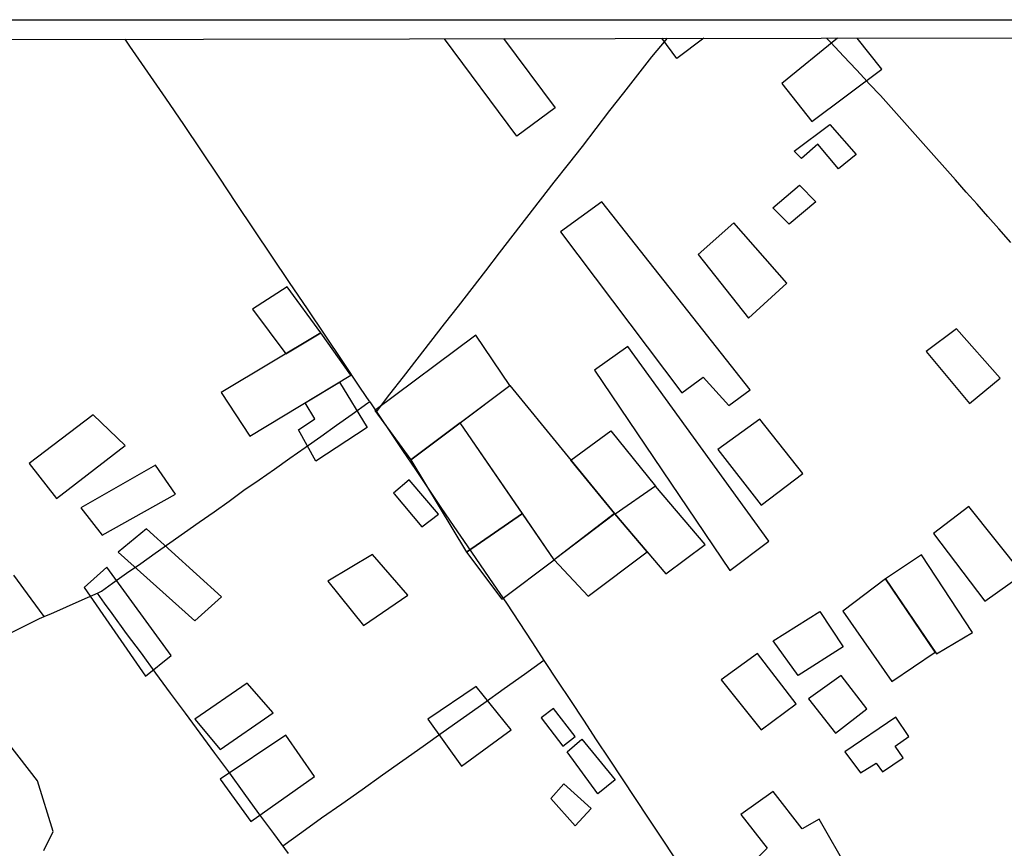
# Model space of a CAD drawing. Units: millimetres. Extents: x 180736 to 183150, y 1657648 to 1660427.
# Drawn here: x 182258 to 182418, y 1660293 to 1660427 of the extents above; entities that cross this region are included whole.
import ezdxf

# ---------------------------------------------------------------- set-up
doc = ezdxf.new("R2010")
doc.units = ezdxf.units.MM
doc.header["$MEASUREMENT"] = 0
for name, color, linetype in [('EDIFICACAO_REFERENCIAL', 30, 'Continuous'), ('IMAGEM', 7, 'Continuous'), ('V-BANHADO', 102, 'Continuous'), ('V-EDIFICACAO', 2, 'Continuous'), ('V-LOTE', 1, 'Continuous'), ('X-LIMITE_5000', 7, 'Continuous')]:
    doc.layers.add(name, color=color, linetype=linetype)
picture_1 = doc.add_image_def('image1.jpg', size_in_pixel=(4022, 4628))

msp = doc.modelspace()

# ---------------------------------------------------------------- linework, layer by layer
at = {"layer": 'EDIFICACAO_REFERENCIAL'}
for points in [[(182336.36, 1660424.24), (182344.72, 1660412.98), (182338.5, 1660408.37), (182326.73, 1660424.22)], [(182368.9, 1660424.29), (182364.53, 1660421.01), (182362.07, 1660424.28)], [(182390.66, 1660424.33), (182381.62, 1660416.93), (182386.47, 1660410.75), (182397.85, 1660419.27), (182393.84, 1660424.33)], [(182389.43, 1660410.29), (182393.67, 1660405.4), (182390.83, 1660403.06), (182387.48, 1660407.07), (182384.8, 1660404.73), (182383.58, 1660405.95), (182389.43, 1660410.29)]]:
    msp.add_lwpolyline(points, dxfattribs=at)
for points in [[(182384.47, 1660400.39), (182387.14, 1660397.71), (182382.79, 1660394.04), (182380.11, 1660396.71), (182384.47, 1660400.39)], [(182372.98, 1660364.55), (182376.47, 1660367.09), (182352.33, 1660397.68), (182345.6, 1660392.81), (182365.33, 1660366.63), (182368.81, 1660369.18), (182372.98, 1660364.55)], [(182367.97, 1660389.11), (182376.17, 1660378.76), (182382.43, 1660384.45), (182373.79, 1660394.28), (182367.97, 1660389.11)], [(182306.65, 1660376.37), (182301.18, 1660383.86), (182295.5, 1660380.22), (182300.96, 1660372.96), (182306.65, 1660376.37)], [(182290.43, 1660366.66), (182295.1, 1660359.58), (182311.52, 1660369.49), (182306.65, 1660376.37), (182290.43, 1660366.66)], [(182405.09, 1660373.37), (182412.1, 1660364.92), (182417.09, 1660369.04), (182410.01, 1660377.05), (182405.09, 1660373.37)], [(182315.43, 1660363.74), (182321.27, 1660355.71), (182337.36, 1660367.84), (182331.84, 1660376.03), (182315.43, 1660363.74)], [(182373.12, 1660337.75), (182373.12, 1660337.75), (182379.46, 1660342.49), (182356.58, 1660374.16), (182351.12, 1660370.31), (182373.12, 1660337.75)], [(182309.64, 1660368.36), (182314.15, 1660360.99), (182305.84, 1660355.53), (182303, 1660360.59), (182305.64, 1660362.41), (182304.08, 1660365), (182309.64, 1660368.36)], [(182337.36, 1660367.84), (182354.38, 1660347.02), (182344.55, 1660339.49), (182329.31, 1660361.77), (182337.36, 1660367.84)], [(182259.18, 1660355.12), (182263.64, 1660349.43), (182274.79, 1660358.09), (182269.62, 1660363.06), (182259.18, 1660355.12)], [(182321.27, 1660355.71), (182330.3, 1660340.72), (182339.41, 1660347.01), (182329.31, 1660361.77), (182321.27, 1660355.71)], [(182371.2, 1660357.43), (182378.22, 1660348.35), (182385.03, 1660353.51), (182378.01, 1660362.37), (182371.2, 1660357.43)], [(182354.44, 1660346.94), (182347.3, 1660355.67), (182353.78, 1660360.43), (182361.08, 1660351.45), (182354.5, 1660346.87)], [(182267.6, 1660347.95), (182271.07, 1660343.49), (182282.97, 1660350.17), (182279.75, 1660354.87), (182267.6, 1660347.95)], [(182318.53, 1660350.21), (182323.08, 1660344.85), (182325.76, 1660346.91), (182321.01, 1660352.48), (182318.45, 1660350.31)], [(182354.38, 1660347.02), (182362.73, 1660337.22), (182369.13, 1660341.96), (182361.08, 1660351.45), (182354.5, 1660346.87)], [(182406.29, 1660343.76), (182414.59, 1660332.77), (182420.78, 1660337.13), (182412.03, 1660348.13), (182406.29, 1660343.76)], [(182330.3, 1660340.72), (182336.09, 1660333.1), (182344.55, 1660339.49), (182339.41, 1660347.01), (182330.3, 1660340.72)], [(182344.55, 1660339.49), (182350.12, 1660333.58), (182359.7, 1660340.77), (182354.44, 1660346.94), (182344.55, 1660339.49)], [(182273.68, 1660340.73), (182286.12, 1660329.54), (182290.5, 1660333.43), (182278.28, 1660344.52), (182273.68, 1660340.73)], [(182307.79, 1660335.98), (182313.58, 1660328.77), (182320.8, 1660333.71), (182315.02, 1660340.31), (182307.79, 1660335.98)], [(182398.45, 1660336.38), (182406.75, 1660324.18), (182412.63, 1660327.64), (182404.33, 1660340.3), (182398.45, 1660336.38)], [(182268.13, 1660334.95), (182278.11, 1660320.57), (182282.3, 1660323.89), (182271.83, 1660338.28), (182268.13, 1660334.95)], [(182391.51, 1660331.11), (182399.51, 1660319.66), (182406.55, 1660324.47), (182398.45, 1660336.38), (182391.51, 1660331.11)], [(182387.8, 1660331.09), (182391.58, 1660325.34), (182384.27, 1660320.65), (182380.18, 1660326.27), (182387.8, 1660331.09)], [(182371.71, 1660319.94), (182378.23, 1660311.84), (182383.95, 1660316.05), (182377.67, 1660324.23), (182371.71, 1660319.94)], [(182385.94, 1660316.84), (182390.31, 1660311.28), (182395.4, 1660315.25), (182391.26, 1660320.65), (182385.94, 1660316.84)], [(182286.14, 1660313.57), (182290.24, 1660308.6), (182298.88, 1660314.59), (182294.63, 1660319.42), (182286.14, 1660313.57)], [(182324.01, 1660313.57), (182329.51, 1660305.92), (182337.56, 1660311.8), (182331.87, 1660318.86), (182324.01, 1660313.57)], [(182391.87, 1660308.22), (182394.41, 1660304.85), (182396.92, 1660306.41), (182397.96, 1660304.97), (182401.36, 1660307.29), (182400.01, 1660309.18), (182402.28, 1660310.76), (182400.16, 1660313.87), (182391.87, 1660308.22)], [(182290.24, 1660303.78), (182295.22, 1660296.91), (182305.61, 1660304.22), (182300.93, 1660310.94), (182290.24, 1660303.78)], [(182349.06, 1660310.3), (182354.49, 1660303.69), (182351.67, 1660301.41), (182346.67, 1660308.24), (182349.06, 1660310.3)], [(182346.13, 1660303.04), (182350.58, 1660299.02), (182347.98, 1660296.2), (182344.06, 1660300.65), (182346.13, 1660303.04)], [(182384.93, 1660295.71), (182380.21, 1660301.79), (182374.91, 1660298.06), (182379.23, 1660292.57), (182377.27, 1660290.61), (182383.62, 1660283.08), (182392.39, 1660289.04), (182387.68, 1660297.28), (182384.93, 1660295.71)]]:
    msp.add_lwpolyline(points, close=True, dxfattribs=at)
at = {"layer": 'V-BANHADO'}
msp.add_lwpolyline([(182261.58, 1660292.2), (182263.09, 1660295.3), (182260.53, 1660303.54), (182255.89, 1660309.55)], dxfattribs=at)
at = {"layer": 'V-EDIFICACAO'}
msp.add_lwpolyline([(182344.48, 1660315.29), (182342.47, 1660313.77), (182345.96, 1660309.18), (182347.97, 1660310.74), (182344.48, 1660315.29)], close=True, dxfattribs=at)
at = {"layer": 'V-LOTE'}
for points in [[(182254.61, 1660326.8), (182257.74, 1660328.35), (182260.87, 1660329.93), (182262, 1660330.43), (182262.73, 1660330.68), (182265.24, 1660331.81), (182267.79, 1660332.94), (182270.39, 1660334.09), (182270.94, 1660334.39), (182272.72, 1660335.66), (182275.05, 1660337.28), (182277.38, 1660338.9), (182279.71, 1660340.58), (182282.06, 1660342.26), (182284.44, 1660343.94), (182286.86, 1660345.6), (182289.28, 1660347.28), (182291.7, 1660349.03), (182294.12, 1660350.78), (182296.61, 1660352.47), (182299.1, 1660354.22), (182301.59, 1660355.99), (182304.08, 1660357.76), (182306.63, 1660359.53), (182309.18, 1660361.35), (182311.73, 1660363.17), (182314.28, 1660364.99), (182314.58, 1660365.18), (182313.07, 1660367.39), (182310.2, 1660371.71), (182307.33, 1660376.01), (182304.46, 1660380.31), (182301.55, 1660384.59), (182298.68, 1660388.87), (182295.81, 1660393.15), (182292.94, 1660397.43), (182290.07, 1660401.71), (182287.2, 1660405.99), (182284.33, 1660410.27), (182281.42, 1660414.53), (182278.51, 1660418.79), (182275.56, 1660423.02), (182274.79, 1660424.14)], [(182315.68, 1660363.54), (182317.84, 1660366.4), (182320.07, 1660369.21), (182322.3, 1660372.09), (182324.53, 1660374.97), (182326.76, 1660377.85), (182328.99, 1660380.73), (182331.22, 1660383.61), (182333.45, 1660386.49), (182335.68, 1660389.37), (182337.91, 1660392.25), (182340.14, 1660395.13), (182342.37, 1660398.01), (182344.6, 1660400.89), (182346.9, 1660403.8), (182349.17, 1660406.71), (182351.38, 1660409.62), (182353.63, 1660412.53), (182355.9, 1660415.44), (182358.17, 1660418.35), (182360.44, 1660421.26), (182362.8, 1660424.05), (182362.95, 1660424.28)], [(182418.87, 1660391.06), (182416.91, 1660393.32), (182415.11, 1660395.31), (182413.36, 1660397.3), (182411.58, 1660399.28), (182409.85, 1660401.26), (182408.09, 1660403.24), (182406.33, 1660405.22), (182404.59, 1660407.19), (182402.85, 1660409.14), (182401.11, 1660411.09), (182399.37, 1660413.04), (182397.62, 1660414.98), (182395.83, 1660416.89), (182395.01, 1660417.81), (182393.73, 1660419.15), (182391.64, 1660421.39), (182389.55, 1660423.62), (182388.85, 1660424.32)], [(182314.58, 1660365.18), (182317.84, 1660360.33), (182319.92, 1660357.25), (182322, 1660354.17), (182324.06, 1660351.07), (182326.16, 1660347.97), (182328.28, 1660344.87), (182330.4, 1660341.77), (182332.52, 1660338.67), (182334.68, 1660335.57), (182336.8, 1660332.43), (182338.86, 1660329.27), (182340.94, 1660326.11), (182343.02, 1660322.93), (182345.12, 1660319.75), (182347.22, 1660316.57), (182349.32, 1660313.39), (182351.42, 1660310.21), (182353.52, 1660307.03), (182355.62, 1660303.85), (182357.76, 1660300.67), (182359.86, 1660297.45), (182362.02, 1660294.23), (182364.16, 1660291.01)], [(182256.67, 1660336.97), (182259.45, 1660333.12), (182261.56, 1660330.24)], [(182270.26, 1660334.03), (182271.39, 1660332.4), (182272.65, 1660330.73), (182274.99, 1660327.5), (182277.39, 1660324.27), (182279.75, 1660321.02), (182282.15, 1660317.77), (182284.55, 1660314.52), (182286.95, 1660311.27), (182289.35, 1660308.02), (182291.75, 1660304.77), (182294.13, 1660301.5), (182296.51, 1660298.23), (182298.91, 1660294.96), (182301.31, 1660291.69)], [(182342.91, 1660323.09), (182339.75, 1660320.82), (182336.45, 1660318.48), (182333.15, 1660316.13), (182329.85, 1660313.78), (182326.55, 1660311.46), (182323.25, 1660309.11), (182319.95, 1660306.76), (182316.65, 1660304.44), (182313.35, 1660302.07), (182310.05, 1660299.72), (182306.75, 1660297.44), (182303.52, 1660295.1), (182300.44, 1660292.88)]]:
    msp.add_lwpolyline(points, dxfattribs=at)
at = {"layer": 'X-LIMITE_5000'}
msp.add_lwpolyline([(180735.84, 1660421.55), (181217.45, 1660422.38), (181699.06, 1660423.19), (182180.66, 1660423.99), (182662.26, 1660424.76), (183143.87, 1660425.51), (183144.72, 1659871.22), (183145.57, 1659316.92), (183146.42, 1658762.63), (183147.27, 1658208.34), (183148.12, 1657654.05), (182666.64, 1657653.3), (182185.16, 1657652.53), (181703.68, 1657651.74), (181222.19, 1657650.92), (180740.71, 1657650.09), (180739.74, 1658204.38), (180738.76, 1658758.67), (180737.79, 1659312.96), (180736.82, 1659867.26), (180735.84, 1660421.55)], dxfattribs=at)

# ---------------------------------------------------------------- referenced raster images: frames only (the image files are external)
at = {"layer": 'IMAGEM'}
image = msp.add_image(picture_1, insert=(180735.96, 1657649.34), size_in_units=(2414.22, 2777.97), dxfattribs=at)
image.dxf.flags = 7

doc.saveas('drawing.dxf')
